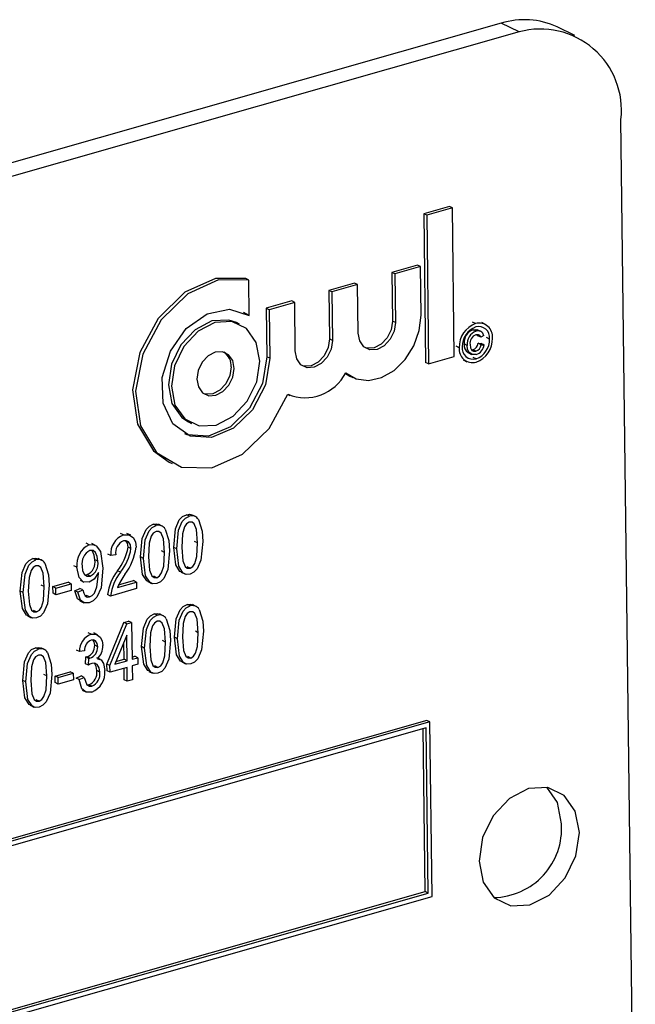
# Model space of a CAD drawing. Units: inches. Extents: x 17 to 357, y 17 to 268.
# Drawn here: x 251 to 252, y 196 to 197 of the extents above; entities that cross this region are included whole.
import ezdxf

# ---------------------------------------------------------------- set-up
doc = ezdxf.new("R2010")
doc.units = ezdxf.units.IN
doc.header["$LTSCALE"] = 34
doc.header["$MEASUREMENT"] = 0

msp = doc.modelspace()

# ---------------------------------------------------------------- linework, layer by layer
at = {"color": 7, "linetype": 'Continuous', "lineweight": 25}
for p, q in [((251.72214, 197.09006), (249.51794, 196.46182)), ((251.74001, 197.08144), (249.53582, 196.4532)), ((251.74001, 197.08144), (251.72214, 197.09006)), ((251.79576, 197.07779), (251.77788, 197.08641)), ((251.85601, 195.83144), (251.84164, 196.99376)), ((251.67035, 196.90705), (251.64477, 196.89976)), ((251.67334, 196.90561), (251.64776, 196.89832)), ((251.67334, 196.90561), (251.67035, 196.90705)), ((251.67517, 196.75728), (251.67334, 196.90561)), ((251.64477, 196.89976), (251.64661, 196.75143)), ((251.64776, 196.89832), (251.64477, 196.89976)), ((251.64776, 196.89832), (251.6496, 196.74999)), ((251.63841, 196.84848), (251.61284, 196.84119)), ((251.6414, 196.84704), (251.61583, 196.83975)), ((251.6414, 196.84704), (251.63841, 196.84848)), ((251.642, 196.79857), (251.6414, 196.84704)), ((251.61284, 196.84119), (251.61344, 196.79272)), ((251.61583, 196.83975), (251.61284, 196.84119)), ((251.61583, 196.83975), (251.61643, 196.79128)), ((251.4701, 196.83361), (251.46711, 196.83505)), ((251.47053, 196.79834), (251.4701, 196.83361)), ((251.57564, 196.83059), (251.55007, 196.8233)), ((251.57863, 196.82915), (251.55306, 196.82186)), ((251.57863, 196.82915), (251.57564, 196.83059)), ((251.57923, 196.78068), (251.57863, 196.82915)), ((251.55007, 196.8233), (251.55067, 196.77483)), ((251.55306, 196.82186), (251.55007, 196.8233)), ((251.55306, 196.82186), (251.55366, 196.77339)), ((251.51287, 196.8127), (251.4873, 196.80541)), ((251.51586, 196.81126), (251.49029, 196.80397)), ((251.51586, 196.81126), (251.51287, 196.8127)), ((251.51646, 196.76279), (251.51586, 196.81126)), ((251.46463, 196.80152), (251.46754, 196.79978)), ((251.47053, 196.79834), (251.46754, 196.79978)), ((251.4873, 196.80541), (251.4879, 196.75694)), ((251.49029, 196.80397), (251.4873, 196.80541)), ((251.49029, 196.80397), (251.49089, 196.7555)), ((251.46078, 196.78973), (251.45779, 196.79117)), ((251.61643, 196.79128), (251.61344, 196.79272)), ((251.69655, 196.79015), (251.69356, 196.79159)), ((251.70643, 196.78927), (251.70269, 196.79107)), ((251.69692, 196.78251), (251.69393, 196.78395)), ((251.69872, 196.77806), (251.69811, 196.77906)), ((251.70192, 196.78222), (251.69818, 196.78402)), ((251.70171, 196.77662), (251.69872, 196.77806)), ((251.70461, 196.77841), (251.70171, 196.77662)), ((251.55366, 196.77339), (251.55067, 196.77483)), ((251.68015, 196.7661), (251.67716, 196.76754)), ((251.68805, 196.76842), (251.68506, 196.76986)), ((251.69923, 196.77046), (251.70215, 196.77033)), ((251.70222, 196.76902), (251.69923, 196.77046)), ((251.70514, 196.76889), (251.70215, 196.77033)), ((251.70222, 196.76902), (251.70514, 196.76889)), ((251.71049, 196.77475), (251.7075, 196.77619)), ((251.6496, 196.74999), (251.67517, 196.75728)), ((251.68874, 196.76116), (251.69248, 196.75936)), ((251.6924, 196.76396), (251.69374, 196.76406)), ((251.69673, 196.76262), (251.69374, 196.76406)), ((251.49089, 196.7555), (251.4879, 196.75694)), ((251.6496, 196.74999), (251.64661, 196.75143)), ((251.68417, 196.75388), (251.6879, 196.75207)), ((251.69698, 196.75495), (251.69399, 196.75639)), ((251.56649, 196.74039), (251.5709, 196.73779)), ((251.5709, 196.73779), (251.57388, 196.73635)), ((251.509, 196.71948), (251.51112, 196.71846)), ((251.40991, 196.6919), (251.4129, 196.69046)), ((251.39053, 196.65174), (251.39352, 196.6503)), ((251.41068, 196.59786), (251.40769, 196.59931)), ((251.41668, 196.59742), (251.41294, 196.59922)), ((251.34493, 196.57912), (251.34194, 196.58056)), ((251.35206, 196.57875), (251.34833, 196.58056)), ((251.3775, 196.58841), (251.37451, 196.58985)), ((251.3835, 196.58796), (251.37976, 196.58976)), ((251.31057, 196.56933), (251.30758, 196.57077)), ((251.31703, 196.56868), (251.31329, 196.57048)), ((251.41891, 196.57117), (251.41592, 196.57261)), ((251.35238, 196.5655), (251.34939, 196.56694)), ((251.38573, 196.56171), (251.38274, 196.56315)), ((251.39807, 196.5652), (251.39508, 196.56665)), ((251.25741, 196.55418), (251.25442, 196.55562)), ((251.26341, 196.55373), (251.25967, 196.55554)), ((251.31924, 196.55291), (251.31625, 196.55436)), ((251.33219, 196.55858), (251.3292, 196.56002)), ((251.33725, 196.55929), (251.33219, 196.55858)), ((251.36489, 196.55575), (251.3619, 196.55719)), ((251.2984, 196.54683), (251.29541, 196.54827)), ((251.31989, 196.54029), (251.31987, 196.54168)), ((251.34176, 196.54188), (251.33877, 196.54333)), ((251.40237, 196.54193), (251.4061, 196.54013)), ((251.41142, 196.54587), (251.40843, 196.54731)), ((251.27441, 196.5275), (251.28957, 196.53182)), ((251.29256, 196.53038), (251.28957, 196.53182)), ((251.30156, 196.53382), (251.30529, 196.53202)), ((251.30628, 196.53943), (251.30863, 196.53946)), ((251.31162, 196.53801), (251.30863, 196.53946)), ((251.33892, 196.52668), (251.35786, 196.53208)), ((251.34001, 196.52929), (251.35488, 196.53352)), ((251.35786, 196.53208), (251.35488, 196.53352)), ((251.35786, 196.53208), (251.35795, 196.52549)), ((251.36919, 196.53247), (251.37292, 196.53067)), ((251.37824, 196.53641), (251.37525, 196.53786)), ((251.24479, 196.52152), (251.24181, 196.52296)), ((251.26563, 196.52748), (251.26265, 196.52892)), ((251.27449, 196.5209), (251.27441, 196.5275)), ((251.2774, 196.52606), (251.27441, 196.5275)), ((251.2774, 196.52606), (251.29256, 196.53038)), ((251.27748, 196.51946), (251.2774, 196.52606)), ((251.29264, 196.52378), (251.27748, 196.51946)), ((251.29256, 196.53038), (251.29264, 196.52378)), ((251.29635, 196.52346), (251.3014, 196.52563)), ((251.29934, 196.52202), (251.29635, 196.52346)), ((251.29934, 196.52202), (251.30438, 196.52419)), ((251.30438, 196.52419), (251.3014, 196.52563)), ((251.35795, 196.52549), (251.33205, 196.51811)), ((251.27748, 196.51946), (251.27449, 196.5209)), ((251.30143, 196.51317), (251.30516, 196.51137)), ((251.30645, 196.5186), (251.30804, 196.5187)), ((251.31103, 196.51726), (251.30804, 196.5187)), ((251.33205, 196.51811), (251.32906, 196.51955)), ((251.25814, 196.50219), (251.25515, 196.50363)), ((251.4114, 196.5082), (251.40841, 196.50964)), ((251.4174, 196.50775), (251.41366, 196.50955)), ((251.24909, 196.49824), (251.25283, 196.49644)), ((251.32838, 196.45007), (251.34526, 196.49164)), ((251.34526, 196.49164), (251.35003, 196.493)), ((251.34825, 196.4902), (251.34526, 196.49164)), ((251.35302, 196.49156), (251.35003, 196.493)), ((251.37859, 196.49885), (251.3756, 196.50029)), ((251.38459, 196.4984), (251.38085, 196.5002)), ((251.33137, 196.44862), (251.34825, 196.4902)), ((251.34825, 196.4902), (251.35302, 196.49156)), ((251.35302, 196.49156), (251.35347, 196.45492)), ((251.41962, 196.4815), (251.41663, 196.48294)), ((251.31253, 196.48002), (251.30954, 196.48146)), ((251.31896, 196.47947), (251.31523, 196.48127)), ((251.3481, 196.47898), (251.33635, 196.45004)), ((251.34842, 196.45348), (251.3481, 196.47898)), ((251.38681, 196.47215), (251.38382, 196.47359)), ((251.39878, 196.47554), (251.39579, 196.47698)), ((251.25999, 196.46504), (251.257, 196.46648)), ((251.26599, 196.4646), (251.26225, 196.4664)), ((251.3008, 196.46271), (251.29781, 196.46415)), ((251.30586, 196.46341), (251.3008, 196.46271)), ((251.31912, 196.46749), (251.31613, 196.46893)), ((251.34543, 196.45493), (251.34522, 196.47188)), ((251.36597, 196.46619), (251.36298, 196.46763)), ((251.30686, 196.4505), (251.30741, 196.45732)), ((251.30741, 196.45732), (251.30817, 196.45746)), ((251.31039, 196.45588), (251.30741, 196.45732)), ((251.31116, 196.45602), (251.30817, 196.45746)), ((251.30984, 196.44906), (251.31039, 196.45588)), ((251.31039, 196.45588), (251.31116, 196.45602)), ((251.32197, 196.45469), (251.31823, 196.4565)), ((251.33635, 196.45004), (251.34842, 196.45348)), ((251.3374, 196.45264), (251.34543, 196.45493)), ((251.34842, 196.45348), (251.34543, 196.45493)), ((251.35344, 196.45721), (251.35616, 196.45799)), ((251.35347, 196.45492), (251.35915, 196.45654)), ((251.35915, 196.45654), (251.35616, 196.45799)), ((251.35915, 196.45654), (251.35923, 196.44995)), ((251.40308, 196.45226), (251.40682, 196.45046)), ((251.41213, 196.4562), (251.40914, 196.45765)), ((251.27662, 196.43825), (251.29178, 196.44257)), ((251.29476, 196.44113), (251.29178, 196.44257)), ((251.30984, 196.44906), (251.30686, 196.4505)), ((251.32134, 196.44217), (251.31835, 196.44361)), ((251.32846, 196.44347), (251.32838, 196.45007)), ((251.33137, 196.44862), (251.32838, 196.45007)), ((251.33145, 196.44203), (251.32846, 196.44347)), ((251.33145, 196.44203), (251.33137, 196.44862)), ((251.3485, 196.44689), (251.33145, 196.44203)), ((251.34568, 196.43441), (251.34554, 196.44605)), ((251.34867, 196.43297), (251.3485, 196.44689)), ((251.35923, 196.44995), (251.35355, 196.44833)), ((251.35355, 196.44833), (251.35372, 196.43441)), ((251.37027, 196.44291), (251.37401, 196.44111)), ((251.37932, 196.44685), (251.37633, 196.4483)), ((251.24737, 196.43238), (251.24438, 196.43382)), ((251.26821, 196.43834), (251.26522, 196.43979)), ((251.2767, 196.43166), (251.27662, 196.43825)), ((251.27961, 196.43681), (251.27662, 196.43825)), ((251.27961, 196.43681), (251.29476, 196.44113)), ((251.27969, 196.43022), (251.27961, 196.43681)), ((251.29485, 196.43454), (251.27969, 196.43022)), ((251.29476, 196.44113), (251.29485, 196.43454)), ((251.29753, 196.43613), (251.30257, 196.4383)), ((251.30052, 196.43468), (251.29753, 196.43613)), ((251.30052, 196.43468), (251.30556, 196.43686)), ((251.30556, 196.43686), (251.30257, 196.4383)), ((251.34867, 196.43297), (251.34568, 196.43441)), ((251.35372, 196.43441), (251.34867, 196.43297)), ((251.27969, 196.43022), (251.2767, 196.43166)), ((251.30358, 196.42412), (251.30732, 196.42232)), ((251.30833, 196.42943), (251.31033, 196.42948)), ((251.31332, 196.42804), (251.31033, 196.42948)), ((251.26072, 196.41305), (251.25773, 196.41449)), ((251.25167, 196.40911), (251.25541, 196.4073)), ((251.64797, 196.39385), (249.64416, 195.82273)), ((251.65096, 196.39241), (251.64797, 196.39385)), ((251.65096, 196.39241), (249.64715, 195.82128)), ((251.64701, 196.38662), (249.65121, 195.81778)), ((251.64606, 196.22301), (251.64405, 196.38578)), ((251.64905, 196.22157), (251.64701, 196.38662)), ((251.65311, 196.21806), (251.65096, 196.39241)), ((249.6493, 195.64694), (251.65311, 196.21806)), ((249.65322, 195.65501), (251.64606, 196.22301)), ((249.65325, 195.65273), (251.64905, 196.22157)), ((251.64905, 196.22157), (251.64606, 196.22301))]:
    msp.add_line(p, q, dxfattribs=at)
at = {"color": 7, "linetype": 'Continuous', "lineweight": 25, "flags": 128}
for points in [[(251.46711, 196.83505), (251.43686, 196.8353), (251.40616, 196.82137), (251.37964, 196.79535), (251.36134, 196.76119), (251.354, 196.72405), (251.35875, 196.68956), (251.37487, 196.66294), (251.39053, 196.65174)], [(251.4701, 196.83361), (251.43985, 196.83386), (251.40914, 196.81992), (251.38263, 196.79391), (251.36432, 196.75974), (251.35699, 196.72261), (251.36174, 196.68812), (251.37786, 196.6615), (251.4029, 196.64677), (251.43308, 196.64616), (251.46382, 196.65977), (251.49049, 196.68554), (251.50903, 196.71956)], [(251.49089, 196.7555), (251.48661, 196.72889), (251.47386, 196.70418), (251.45482, 196.68558), (251.43272, 196.67625), (251.41132, 196.67778), (251.39426, 196.68991), (251.38444, 196.71056), (251.38354, 196.73625), (251.39169, 196.76258), (251.40753, 196.78509), (251.42835, 196.79995), (251.45061, 196.80463), (251.47053, 196.79834)], [(251.56689, 196.74098), (251.5774, 196.73491), (251.58967, 196.73326), (251.60266, 196.73617), (251.61522, 196.74338), (251.62628, 196.75428), (251.63488, 196.76792), (251.64027, 196.78312), (251.642, 196.79857)], [(251.45779, 196.79117), (251.45017, 196.7937), (251.43322, 196.79278), (251.41636, 196.78406), (251.40217, 196.76887), (251.3928, 196.74952), (251.38968, 196.72895), (251.39329, 196.7103), (251.40307, 196.6964), (251.40991, 196.6919)], [(251.48101, 196.75268), (251.47741, 196.77134), (251.46763, 196.78523), (251.45316, 196.79225), (251.43621, 196.79134), (251.41935, 196.78262), (251.40516, 196.76743), (251.39579, 196.74807), (251.39267, 196.72751), (251.39628, 196.70885), (251.40606, 196.69496), (251.42052, 196.68794), (251.43747, 196.68885), (251.45433, 196.69757), (251.46852, 196.71276), (251.47789, 196.73212), (251.48101, 196.75268)], [(251.61643, 196.79128), (251.61511, 196.78262), (251.61117, 196.77447), (251.60519, 196.76807), (251.5981, 196.7644), (251.59096, 196.76402), (251.58487, 196.76698), (251.58075, 196.77283), (251.57923, 196.78068)], [(251.61344, 196.79272), (251.61212, 196.78406), (251.60818, 196.77591), (251.6022, 196.76952), (251.59511, 196.76585), (251.58797, 196.76546), (251.5863, 196.7659)], [(251.69393, 196.78395), (251.69672, 196.7843), (251.6985, 196.7837)], [(251.70171, 196.77662), (251.70078, 196.77814), (251.69939, 196.77906), (251.69668, 196.77905)], [(251.55366, 196.77339), (251.55234, 196.76473), (251.5484, 196.75658), (251.54242, 196.75018), (251.53533, 196.74651), (251.52819, 196.74613), (251.5221, 196.74909), (251.51798, 196.75494), (251.51646, 196.76279)], [(251.55067, 196.77483), (251.54936, 196.76617), (251.54541, 196.75802), (251.53943, 196.75163), (251.53234, 196.74796), (251.5252, 196.74757), (251.52353, 196.74801)], [(251.69707, 196.75933), (251.69296, 196.75921), (251.68979, 196.76154), (251.68845, 196.7647), (251.68805, 196.76842)], [(251.69096, 196.76911), (251.69133, 196.76593), (251.69269, 196.76342), (251.69453, 196.76246), (251.69673, 196.76262)], [(251.45544, 196.7454), (251.45392, 196.75325), (251.4498, 196.7591), (251.44371, 196.76206), (251.43657, 196.76167), (251.42948, 196.758), (251.4235, 196.7516), (251.41956, 196.74345), (251.41824, 196.73479), (251.41976, 196.72694), (251.42388, 196.72109), (251.42997, 196.71813), (251.43711, 196.71852), (251.4442, 196.72219), (251.45018, 196.72859), (251.45412, 196.73674), (251.45544, 196.7454)], [(251.4879, 196.75694), (251.48362, 196.73033), (251.47087, 196.70562), (251.45183, 196.68702), (251.42973, 196.6777), (251.40833, 196.67922), (251.40606, 196.68011)], [(251.45245, 196.74684), (251.45114, 196.73818), (251.44719, 196.73003), (251.44121, 196.72363), (251.43412, 196.71996), (251.42698, 196.71957), (251.42531, 196.72001)], [(251.37451, 196.58985), (251.37751, 196.59024), (251.38013, 196.58956)], [(251.39508, 196.56665), (251.39682, 196.58516), (251.40062, 196.59406), (251.40387, 196.59743), (251.40769, 196.59931)], [(251.39807, 196.5652), (251.39981, 196.58372), (251.40361, 196.59262), (251.40685, 196.59599), (251.41068, 196.59786)], [(251.41055, 196.59194), (251.40781, 196.5902), (251.40581, 196.58722), (251.40381, 196.58037), (251.40312, 196.56667)], [(251.40769, 196.59931), (251.41069, 196.5997), (251.41331, 196.59902)], [(251.41891, 196.57117), (251.41786, 196.58455), (251.41557, 196.59021), (251.41338, 196.59189), (251.41055, 196.59194)], [(251.41971, 196.59446), (251.42329, 196.58285), (251.42396, 196.57258)], [(251.3619, 196.55719), (251.36364, 196.5757), (251.36744, 196.5846), (251.37069, 196.58798), (251.37451, 196.58985)], [(251.36489, 196.55575), (251.36663, 196.57426), (251.37043, 196.58316), (251.37367, 196.58654), (251.3775, 196.58841)], [(251.37737, 196.58249), (251.37463, 196.58074), (251.37263, 196.57776), (251.37063, 196.57091), (251.36994, 196.55721)], [(251.38573, 196.56171), (251.38468, 196.5751), (251.38239, 196.58075), (251.3802, 196.58244), (251.37737, 196.58249)], [(251.38653, 196.58501), (251.39011, 196.5734), (251.39078, 196.56313)], [(251.35238, 196.5655), (251.35177, 196.56937), (251.34984, 196.57225), (251.34753, 196.57339), (251.34481, 196.57321)], [(251.34493, 196.57912), (251.35055, 196.57937), (251.3548, 196.57608), (251.35676, 196.57185), (251.35744, 196.56682)], [(251.34939, 196.56694), (251.34879, 196.57081), (251.34707, 196.57336)], [(251.42396, 196.57258), (251.4222, 196.55409), (251.41841, 196.5452), (251.41517, 196.54183), (251.41134, 196.53997)], [(251.41142, 196.54587), (251.41417, 196.54761), (251.41618, 196.55058), (251.41822, 196.55744), (251.41891, 196.57117)], [(251.31057, 196.56933), (251.31429, 196.5696), (251.31758, 196.56833), (251.32203, 196.56251), (251.3244, 196.54584)], [(251.31924, 196.55291), (251.31873, 196.55763), (251.31695, 196.56156), (251.31455, 196.56352), (251.3114, 196.56369)], [(251.31625, 196.55436), (251.31574, 196.55907), (251.31396, 196.563)], [(251.39078, 196.56313), (251.38902, 196.54463), (251.38523, 196.53574), (251.38199, 196.53237), (251.37816, 196.53051)], [(251.37824, 196.53641), (251.38099, 196.53815), (251.383, 196.54112), (251.38504, 196.54798), (251.38573, 196.56171)], [(251.40284, 196.54196), (251.40125, 196.54271), (251.39714, 196.54924), (251.39508, 196.56665)], [(251.41134, 196.53997), (251.40751, 196.53972), (251.40423, 196.54127), (251.40013, 196.54779), (251.39807, 196.5652)], [(251.40312, 196.56667), (251.40416, 196.55331), (251.40643, 196.54766), (251.40859, 196.54595), (251.41142, 196.54587)], [(251.24181, 196.52296), (251.24355, 196.54148), (251.24735, 196.55037), (251.25059, 196.55375), (251.25442, 196.55562)], [(251.24479, 196.52152), (251.24654, 196.54003), (251.25034, 196.54893), (251.25358, 196.55231), (251.25741, 196.55418)], [(251.25442, 196.55562), (251.25742, 196.55601), (251.26004, 196.55533)], [(251.26644, 196.55078), (251.27002, 196.53917), (251.27069, 196.5289)], [(251.36966, 196.5325), (251.36807, 196.53325), (251.36396, 196.53978), (251.3619, 196.55719)], [(251.37816, 196.53051), (251.37433, 196.53026), (251.37105, 196.53181), (251.36695, 196.53834), (251.36489, 196.55575)], [(251.36994, 196.55721), (251.37098, 196.54385), (251.37325, 196.5382), (251.37541, 196.53649), (251.37824, 196.53641)], [(251.25728, 196.54826), (251.25454, 196.54651), (251.25254, 196.54353), (251.25053, 196.53668), (251.24985, 196.52298)], [(251.26563, 196.52748), (251.26459, 196.54087), (251.2623, 196.54652), (251.26011, 196.54821), (251.25728, 196.54826)], [(251.31057, 196.53183), (251.30472, 196.5323), (251.30059, 196.53648), (251.2984, 196.54683)], [(251.30346, 196.54784), (251.30404, 196.54328), (251.30598, 196.53963), (251.3085, 196.53798), (251.31162, 196.53801)], [(251.31987, 196.54168), (251.31547, 196.5349), (251.31057, 196.53183)], [(251.3244, 196.54584), (251.32248, 196.52618), (251.3182, 196.51683), (251.31471, 196.5133), (251.31065, 196.51127)], [(251.31103, 196.51726), (251.31367, 196.51867), (251.31586, 196.52112), (251.31842, 196.52737), (251.31989, 196.54029)], [(251.24957, 196.49827), (251.24797, 196.49902), (251.24387, 196.50555), (251.24181, 196.52296)], [(251.25807, 196.49628), (251.25424, 196.49603), (251.25096, 196.49758), (251.24686, 196.50411), (251.24479, 196.52152)], [(251.24985, 196.52298), (251.25089, 196.50963), (251.25316, 196.50397), (251.25532, 196.50226), (251.25814, 196.50219)], [(251.27069, 196.5289), (251.26893, 196.5104), (251.26514, 196.50151), (251.2619, 196.49814), (251.25807, 196.49628)], [(251.25814, 196.50219), (251.26089, 196.50392), (251.26291, 196.50689), (251.26494, 196.51375), (251.26563, 196.52748)], [(251.30194, 196.51321), (251.29892, 196.51543), (251.29635, 196.52346)], [(251.31065, 196.51127), (251.30573, 196.51118), (251.30191, 196.51399), (251.29934, 196.52202)], [(251.30438, 196.52419), (251.30514, 196.5209), (251.30667, 196.5182), (251.30864, 196.5171), (251.31103, 196.51726)], [(251.39579, 196.47698), (251.39754, 196.49549), (251.40134, 196.50439), (251.40458, 196.50777), (251.40841, 196.50964)], [(251.39878, 196.47554), (251.40053, 196.49405), (251.40433, 196.50295), (251.40757, 196.50632), (251.4114, 196.5082)], [(251.41126, 196.50228), (251.40853, 196.50053), (251.40653, 196.49755), (251.40452, 196.4907), (251.40383, 196.477)], [(251.40841, 196.50964), (251.41141, 196.51003), (251.41403, 196.50935)], [(251.41962, 196.4815), (251.41858, 196.49489), (251.41629, 196.50054), (251.4141, 196.50223), (251.41126, 196.50228)], [(251.42042, 196.50479), (251.42401, 196.49319), (251.42467, 196.48292)], [(251.36298, 196.46763), (251.36473, 196.48614), (251.36853, 196.49504), (251.37177, 196.49842), (251.3756, 196.50029)], [(251.36597, 196.46619), (251.36772, 196.4847), (251.37152, 196.4936), (251.37476, 196.49697), (251.37859, 196.49885)], [(251.37846, 196.49293), (251.37572, 196.49118), (251.37372, 196.4882), (251.37171, 196.48135), (251.37103, 196.46765)], [(251.3756, 196.50029), (251.3786, 196.50068), (251.38122, 196.5)], [(251.38681, 196.47215), (251.38577, 196.48553), (251.38348, 196.49119), (251.38129, 196.49287), (251.37846, 196.49293)], [(251.38762, 196.49544), (251.3912, 196.48384), (251.39187, 196.47356)], [(251.42467, 196.48292), (251.42292, 196.46442), (251.41913, 196.45553), (251.41588, 196.45216), (251.41206, 196.4503)], [(251.31253, 196.48002), (251.31768, 196.48003), (251.32168, 196.47707), (251.32356, 196.47324), (251.32418, 196.4686)], [(251.31912, 196.46749), (251.31863, 196.47081), (251.31702, 196.47332), (251.31506, 196.47433), (251.31274, 196.4742)], [(251.31613, 196.46893), (251.31564, 196.47225), (251.31433, 196.47429)], [(251.39187, 196.47356), (251.39011, 196.45507), (251.38632, 196.44618), (251.38308, 196.44281), (251.37925, 196.44095)], [(251.37932, 196.44685), (251.38207, 196.44859), (251.38409, 196.45156), (251.38612, 196.45842), (251.38681, 196.47215)], [(251.40355, 196.45229), (251.40196, 196.45304), (251.39785, 196.45957), (251.39579, 196.47698)], [(251.41206, 196.4503), (251.40823, 196.45005), (251.40495, 196.4516), (251.40084, 196.45813), (251.39878, 196.47554)], [(251.40383, 196.477), (251.40487, 196.46364), (251.40714, 196.45799), (251.40931, 196.45628), (251.41213, 196.4562)], [(251.41213, 196.4562), (251.41488, 196.45794), (251.4169, 196.46091), (251.41893, 196.46777), (251.41962, 196.4815)], [(251.24438, 196.43382), (251.24613, 196.45234), (251.24993, 196.46124), (251.25317, 196.46461), (251.257, 196.46648)], [(251.24737, 196.43238), (251.24912, 196.4509), (251.25292, 196.45979), (251.25616, 196.46317), (251.25999, 196.46504)], [(251.257, 196.46648), (251.26, 196.46688), (251.26262, 196.46619)], [(251.37075, 196.44294), (251.36915, 196.44369), (251.36505, 196.45022), (251.36298, 196.46763)], [(251.37925, 196.44095), (251.37542, 196.4407), (251.37214, 196.44225), (251.36804, 196.44878), (251.36597, 196.46619)], [(251.37103, 196.46765), (251.37207, 196.45429), (251.37434, 196.44864), (251.3765, 196.44693), (251.37932, 196.44685)], [(251.25986, 196.45912), (251.25712, 196.45738), (251.25512, 196.4544), (251.25311, 196.44755), (251.25242, 196.43384)], [(251.26821, 196.43834), (251.26717, 196.45173), (251.26488, 196.45739), (251.26269, 196.45907), (251.25986, 196.45912)], [(251.26901, 196.46164), (251.2726, 196.45003), (251.27327, 196.43976)], [(251.31885, 196.45553), (251.32259, 196.45426), (251.32502, 196.45088), (251.32639, 196.44368)], [(251.31332, 196.45083), (251.31135, 196.44998), (251.30984, 196.44906)], [(251.32134, 196.44217), (251.32072, 196.4464), (251.31873, 196.44965), (251.31627, 196.45099), (251.31332, 196.45083)], [(251.31835, 196.44361), (251.31773, 196.44784), (251.31582, 196.45097)], [(251.25215, 196.40913), (251.25055, 196.40989), (251.24645, 196.41641), (251.24438, 196.43382)], [(251.25242, 196.43384), (251.25347, 196.42049), (251.25574, 196.41484), (251.2579, 196.41312), (251.26072, 196.41305)], [(251.27327, 196.43976), (251.27151, 196.42126), (251.26772, 196.41237), (251.26447, 196.40901), (251.26065, 196.40715)], [(251.26072, 196.41305), (251.26347, 196.41479), (251.26549, 196.41776), (251.26752, 196.42462), (251.26821, 196.43834)], [(251.31332, 196.42216), (251.30771, 196.42218), (251.30343, 196.42551), (251.30052, 196.43468)], [(251.30556, 196.43686), (251.30821, 196.42951), (251.31047, 196.42796), (251.31332, 196.42804)], [(251.26065, 196.40715), (251.25682, 196.4069), (251.25354, 196.40845), (251.24944, 196.41497), (251.24737, 196.43238)], [(251.80017, 196.28209), (251.79608, 196.30324), (251.78499, 196.319), (251.76858, 196.32697), (251.74935, 196.32593), (251.73024, 196.31604), (251.71414, 196.29881), (251.70351, 196.27686), (251.69998, 196.25353), (251.70406, 196.23238), (251.71516, 196.21662), (251.73156, 196.20866), (251.75079, 196.2097), (251.76991, 196.21958), (251.786, 196.23681), (251.79663, 196.25876), (251.80017, 196.28209)], [(251.78229, 196.29071), (251.7782, 196.31187), (251.76767, 196.32713)]]:
    msp.add_lwpolyline(points, dxfattribs=at)
at = {"color": 7, "linetype": 'Continuous', "lineweight": 25}
for centre, radius, start, end in [((251.74526, 197.01564), 0.07793, 65.25179, 107.26176), ((251.76112, 197.00316), 0.08107, 353.34184, 105.08839), ((251.70513, 196.76668), 0.02498, 110.08144, 181.3263), ((251.70389, 196.76726), 0.02083, 110.50711, 180.90062), ((251.69997, 196.77708), 0.01351, 353.63179, 104.6823), ((251.69951, 196.77611), 0.01106, 352.9572, 105.33226), ((251.69831, 196.77135), 0.01334, 109.19392, 186.40922), ((251.7013, 196.76991), 0.01334, 109.19392, 186.40922), ((251.70007, 196.77048), 0.00922, 111.60315, 188.57385), ((251.69905, 196.77724), 0.00568, 11.85005, 112.02484), ((251.69403, 196.7656), 0.01105, 173.06199, 285.50905), ((251.69338, 196.76853), 0.00843, 170.9241, 240.59801), ((251.69118, 196.77181), 0.00817, 288.28048, 350.48087), ((251.69416, 196.77037), 0.00817, 288.28048, 350.48087), ((251.68973, 196.7744), 0.02076, 290.44476, 0.96298), ((251.68849, 196.77498), 0.02491, 290.02792, 1.37981), ((251.69353, 196.77051), 0.01173, 287.57479, 352.05632), ((251.43567, 196.74789), 0.01681, 356.39555, 54.71719), ((251.69357, 196.76463), 0.0135, 173.73305, 284.81334), ((251.5263, 196.76176), 0.0456, 247.7441, 332.88226), ((251.41315, 196.59075), 0.00753, 29.5453, 109.14263), ((251.37997, 196.58129), 0.00753, 29.5453, 109.14263), ((251.35221, 196.56038), 0.0201, 111.24177, 185.14931), ((251.34966, 196.56156), 0.01261, 112.59145, 190.38056), ((251.31993, 196.54973), 0.02172, 115.51393, 187.68082), ((251.31854, 196.55019), 0.01527, 117.88896, 188.85083), ((251.30146, 196.5743), 0.0485, 320.30171, 351.26487), ((251.30444, 196.57286), 0.0485, 320.30171, 351.26487), ((251.3009, 196.57429), 0.05703, 322.74921, 352.4715), ((251.25988, 196.54706), 0.00753, 29.5453, 109.14263), ((251.30274, 196.55186), 0.01373, 295.38205, 10.45376), ((251.30573, 196.55042), 0.01373, 295.38205, 10.45376), ((251.37754, 196.51363), 0.04884, 142.54719, 173.03714), ((251.38053, 196.51219), 0.04884, 142.54719, 173.03714), ((251.40219, 196.49968), 0.06879, 144.34619, 156.88802), ((251.41387, 196.50108), 0.00753, 29.5453, 109.14263), ((251.38106, 196.49173), 0.00753, 29.5453, 109.14263), ((251.31938, 196.46275), 0.01858, 111.64125, 180.12637), ((251.31689, 196.46396), 0.01104, 112.07795, 182.8608), ((251.26246, 196.45793), 0.00753, 29.5453, 109.14263), ((251.30475, 196.46833), 0.0114, 287.42813, 3.00985), ((251.30774, 196.46689), 0.0114, 287.42813, 3.00985), ((251.30652, 196.46819), 0.01766, 314.24655, 1.33617), ((251.3046, 196.44208), 0.01384, 294.49216, 6.37766), ((251.30514, 196.44185), 0.02132, 292.53564, 4.91206), ((251.30759, 196.44063), 0.01384, 294.49216, 6.37766), ((251.71344, 196.28611), 0.069, 270.95857, 3.82806)]:
    msp.add_arc(centre, radius, start, end, dxfattribs=at)

doc.saveas('drawing.dxf')
